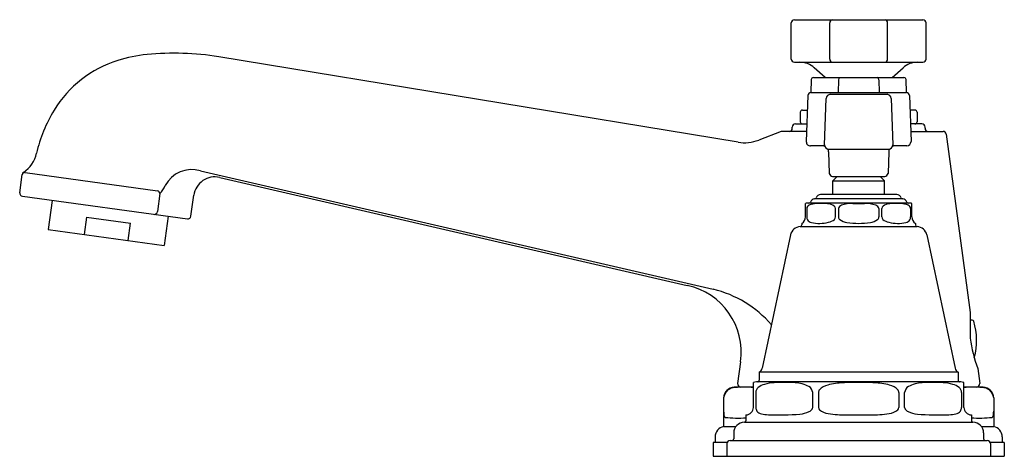
# Model space of a CAD drawing. Units: inches. Extents: x 592.97 to 602.23, y 59.24 to 63.34.
import ezdxf

# ---------------------------------------------------------------- set-up
doc = ezdxf.new("R2010")
doc.units = ezdxf.units.IN
doc.header["$LTSCALE"] = 0.64311
doc.header["$MEASUREMENT"] = 0
doc.layers.get('0').update_dxf_attribs({"color": 255, "linetype": 'CONTINUOUS'})
doc.layers.get('Defpoints').update_dxf_attribs({"linetype": 'CONTINUOUS'})
doc.styles.get("Standard").update_dxf_attribs({"font": 'txt', "width": 0.8})

msp = doc.modelspace()

# ---------------------------------------------------------------- linework, layer by layer
for p, q in [((600.2289, 62.9701), (600.2289, 63.3101)), ((600.2589, 63.3401), (601.4689, 63.3401)), ((600.5921, 62.9701), (600.5921, 63.3101)), ((601.1357, 62.9701), (601.1357, 63.3101)), ((601.4989, 62.9701), (601.4989, 63.3101)), ((599.7297, 62.188), (594.8448, 62.991)), ((600.2589, 62.9401), (601.4689, 62.9401)), ((600.5486, 62.7956), (600.446, 62.8884)), ((601.1792, 62.7956), (601.2818, 62.8884)), ((600.4379, 62.7956), (601.2898, 62.7956)), ((600.4181, 62.7763), (600.4139, 62.6551)), ((600.6734, 62.776), (600.6717, 62.6551)), ((601.0544, 62.776), (601.0561, 62.6551)), ((601.3139, 62.6551), (601.3097, 62.7763)), ((600.3865, 62.6261), (600.3714, 62.1943)), ((600.4139, 62.6551), (601.3139, 62.6551)), ((600.5971, 62.6391), (601.1307, 62.6391)), ((601.3413, 62.6261), (601.3563, 62.1943)), ((600.5415, 62.1633), (600.5571, 62.6005)), ((601.1707, 62.6005), (601.1863, 62.1633)), ((600.3143, 62.4701), (600.3143, 62.3801)), ((600.3343, 62.4901), (600.3818, 62.4901)), ((601.3934, 62.4901), (601.346, 62.4901)), ((601.4134, 62.4701), (601.4134, 62.3801)), ((600.2698, 62.3601), (600.3772, 62.3601)), ((601.458, 62.3601), (601.3506, 62.3601)), ((600.135, 62.2901), (599.9242, 62.2083)), ((600.3748, 62.2901), (600.135, 62.2901)), ((600.2398, 62.3201), (600.2398, 62.3301)), ((601.353, 62.2901), (601.6578, 62.2901)), ((601.488, 62.3201), (601.488, 62.3301)), ((601.6875, 62.2641), (601.9139, 60.5883)), ((600.5432, 62.1529), (600.4119, 62.1529)), ((601.3159, 62.1529), (601.1843, 62.1529)), ((600.5808, 62.0963), (600.5879, 61.894)), ((600.5814, 62.122), (601.1463, 62.122)), ((601.147, 62.0963), (601.1399, 61.894)), ((592.9725, 61.7133), (592.9959, 61.8842)), ((593.023, 61.9028), (594.2696, 61.732)), ((594.6716, 61.9187), (599.4954, 60.8052)), ((594.8535, 61.8572), (599.2515, 60.842)), ((600.6179, 61.8651), (601.1099, 61.8651)), ((600.6614, 61.8651), (600.6214, 61.8251)), ((600.6214, 61.6951), (600.6214, 61.8251)), ((600.6214, 61.8251), (601.1064, 61.8251)), ((601.0664, 61.8651), (601.1064, 61.8251)), ((601.1064, 61.6951), (601.1064, 61.8251)), ((594.2902, 61.7047), (594.2671, 61.5359)), ((594.5834, 61.4926), (594.6104, 61.6893)), ((601.2239, 61.6951), (600.5039, 61.6951)), ((592.9981, 61.6795), (594.5496, 61.4669)), ((593.2773, 61.6412), (593.2399, 61.3678)), ((600.3639, 61.4857), (600.3639, 61.6128)), ((601.3489, 61.6151), (600.3789, 61.6151)), ((601.2789, 61.6551), (600.4489, 61.6551)), ((601.3639, 61.4857), (601.3639, 61.6128)), ((600.3758, 61.5651), (600.3758, 61.4857)), ((600.6449, 61.4857), (600.6449, 61.5651)), ((600.6736, 61.5651), (600.6736, 61.4857)), ((601.0542, 61.5651), (601.0542, 61.4857)), ((601.0829, 61.4857), (601.0829, 61.5651)), ((601.352, 61.5651), (601.352, 61.4857)), ((593.6013, 61.4848), (593.5789, 61.3213)), ((593.6013, 61.4848), (594.0155, 61.4281)), ((593.9931, 61.2646), (594.0155, 61.4281)), ((594.3695, 61.4916), (594.3321, 61.2182)), ((600.3289, 61.4251), (600.3289, 61.4099)), ((601.3989, 61.4251), (601.3989, 61.4099)), ((593.2399, 61.3678), (594.3321, 61.2182)), ((600.2221, 61.3159), (599.9561, 60.0637)), ((600.3147, 61.395), (601.4131, 61.395)), ((601.5057, 61.3159), (601.7717, 60.0637)), ((601.9139, 60.5883), (601.9139, 60.345)), ((601.9325, 60.5148), (601.9139, 60.5151)), ((599.7511, 60.1232), (599.7235, 59.9191)), ((599.9289, 60.0251), (599.9289, 59.9501)), ((601.7989, 60.0251), (599.9289, 60.0251)), ((601.7989, 60.0251), (601.7989, 59.9501)), ((601.9853, 60.0596), (602.0043, 59.9191)), ((599.8739, 59.6951), (599.8739, 59.9305)), ((601.8239, 59.9351), (599.9039, 59.9351)), ((601.8539, 59.6951), (601.8539, 59.9305)), ((599.8739, 59.8851), (599.6939, 59.8851)), ((599.896, 59.8351), (599.896, 59.6951)), ((600.4317, 59.6951), (600.4317, 59.8351)), ((600.4851, 59.8351), (600.4851, 59.6951)), ((601.2427, 59.8351), (601.2427, 59.6951)), ((601.2961, 59.6951), (601.2961, 59.8351)), ((601.8318, 59.8351), (601.8318, 59.6951)), ((602.0339, 59.8851), (601.8539, 59.8851)), ((599.5939, 59.7851), (599.5939, 59.5151)), ((602.1339, 59.7851), (602.1339, 59.5151)), ((599.7889, 59.5551), (601.9389, 59.5551)), ((599.8039, 59.6251), (599.8039, 59.5701)), ((601.9239, 59.6251), (601.9239, 59.5701)), ((599.5939, 59.5151), (599.7089, 59.5151)), ((602.0189, 59.5151), (602.1339, 59.5151)), ((599.5139, 59.4171), (599.5139, 59.3651)), ((599.6539, 59.3851), (602.0739, 59.3851)), ((599.6889, 59.4551), (599.6889, 59.4001)), ((602.0389, 59.4551), (602.0389, 59.4001)), ((602.2139, 59.4171), (602.2139, 59.3651)), ((599.6266, 59.3651), (599.4939, 59.3651)), ((599.4939, 59.3651), (599.4939, 59.2351)), ((599.6239, 59.3551), (599.6239, 59.2351)), ((602.2339, 59.3651), (602.1012, 59.3651)), ((602.1039, 59.3551), (602.1039, 59.2351)), ((602.2339, 59.3651), (602.2339, 59.2351)), ((599.4939, 59.2351), (602.2339, 59.2351))]:
    msp.add_line(p, q)
for centre, radius, start, end in [((600.2627, 63.3063), 0.034, 96.4338, 173.5662), ((600.6235, 63.3104), 0.0314, 108.9756, 180.49562), ((601.1043, 63.3104), 0.0314, 359.50438, 71.0244), ((601.4651, 63.3063), 0.034, 6.4338, 83.5662), ((594.3107, 61.6103), 1.409, 95.74116, 107.19754), ((594.4273, 60.4511), 2.574, 80.665, 95.74116), ((594.2105, 61.9341), 1.07, 107.19754, 148.72754), ((600.2627, 62.9739), 0.034, 186.4338, 263.5662), ((600.3118, 62.7401), 0.2, 47.86227, 89.99993), ((600.6235, 62.9698), 0.0314, 179.50438, 251.0244), ((601.1043, 62.9698), 0.0314, 288.9756, 0.49562), ((601.4159, 62.7401), 0.2, 90.00013, 132.13759), ((601.4651, 62.9739), 0.034, 276.4338, 353.5662), ((600.4401, 62.7736), 0.0221, 95.48802, 172.98654), ((600.695, 62.7751), 0.0216, 108.08891, 177.48565), ((601.0328, 62.7751), 0.0216, 2.51435, 71.91109), ((601.2879, 62.7738), 0.0219, 6.57654, 84.94888), ((600.4167, 62.625), 0.0302, 95.37962, 177.83715), ((600.6018, 62.5942), 0.0451, 96.00119, 171.94616), ((601.1244, 62.5926), 0.0469, 9.70459, 82.34803), ((601.311, 62.625), 0.0303, 2.20458, 84.60429), ((594.4789, 61.7711), 1.384, 148.72754, 166.92737), ((600.3354, 62.469), 0.0211, 92.99055, 177.00945), ((601.3923, 62.469), 0.0211, 2.99055, 87.00945), ((600.2725, 62.3274), 0.0328, 94.71413, 175.28567), ((600.3354, 62.3812), 0.0211, 182.8812, 267.1188), ((601.3924, 62.3812), 0.0211, 272.8812, 357.1188), ((601.4553, 62.3274), 0.0328, 4.71433, 85.28587), ((600.2098, 62.3201), 0.03, 270.00039, 0), ((601.518, 62.3201), 0.03, 180, 269.99961), ((601.6546, 62.2564), 0.0338, 13.11251, 84.58206), ((599.7899, 62.5541), 0.371, 260.665, 291.22), ((600.4114, 62.1929), 0.04, 178, 270.70515), ((600.5209, 62.0943), 0.06, 66.85347, 77.88484), ((600.5849, 62.1654), 0.0435, 182.70873, 265.44366), ((601.1416, 62.1666), 0.0449, 276.06966, 355.77829), ((601.2069, 62.0943), 0.06, 102.11516, 113.55845), ((601.3129, 62.1963), 0.0435, 273.94351, 357.35134), ((592.8385, 62.152), 0.3, 304.53788, 346.92737), ((600.5209, 62.0943), 0.06, 2, 29.15001), ((601.2069, 62.0943), 0.06, 150.58229, 178), ((593.022, 61.8757), 0.0271, 87.88248, 166.2693), ((593.0256, 61.8802), 0.03, 124.53777, 172.19993), ((594.5901, 61.649), 0.2818, 73.17182, 152.17765), ((600.6215, 61.8989), 0.034, 188.13509, 263.86562), ((601.1063, 61.8989), 0.034, 276.13438, 351.86491), ((594.0833, 61.8977), 0.2829, 316.99103, 335.53151), ((594.8086, 61.6623), 0.2, 77.02981, 172.22194), ((593.0022, 61.7092), 0.03, 172.2, 262.2), ((594.2541, 61.6989), 0.0366, 9.14944, 64.93683), ((600.5055, 61.6529), 0.0422, 92.23708, 161.9358), ((601.2222, 61.6529), 0.0422, 18.0642, 87.76292), ((600.3796, 61.5608), 0.0543, 90.70015, 106.7573), ((600.4325, 61.5374), 0.0677, 105.14529, 137.68673), ((600.396, 61.6301), 0.015, 270.00266, 344.17391), ((600.4539, 61.6085), 0.0469, 96.14517, 158.02794), ((600.486, 61.3442), 0.2682, 90.4876, 105.38022), ((600.451, 61.6701), 0.015, 270.00336, 344.17405), ((600.509, 60.9686), 0.6442, 84.40173, 92.24941), ((600.5644, 61.4906), 0.1194, 54.56108, 86.43185), ((600.7178, 61.5507), 0.0465, 107.9472, 161.96739), ((600.8092, 61.2696), 0.3421, 90.15741, 108.00793), ((600.0205, 103.5548), 41.9504, 271.07598, 271.15193), ((601.7072, 103.5548), 41.9504, 268.84807, 268.92402), ((600.9186, 61.2696), 0.3421, 71.99207, 89.84259), ((601.01, 61.5507), 0.0465, 18.03261, 72.0528), ((601.1634, 61.4906), 0.1194, 93.56815, 125.43892), ((601.2188, 60.9686), 0.6442, 87.75059, 95.59827), ((601.2418, 61.3442), 0.2682, 74.61978, 89.5124), ((601.2768, 61.6701), 0.015, 195.82595, 269.99664), ((601.2739, 61.6085), 0.0469, 21.97206, 83.85483), ((601.2953, 61.5374), 0.0677, 42.31327, 74.85471), ((601.3318, 61.6301), 0.015, 195.82609, 269.99734), ((601.3482, 61.5608), 0.0543, 73.2427, 89.29985), ((594.2385, 61.5385), 0.0287, 265.67305, 354.80809), ((600.4046, 61.5644), 0.0289, 140.16693, 178.70052), ((600.6128, 61.5633), 0.0322, 3.15346, 49.7153), ((601.115, 61.5633), 0.0322, 130.2847, 176.84654), ((601.3231, 61.5644), 0.0289, 1.29948, 39.83307), ((594.5537, 61.4967), 0.03, 262.2, 352.2), ((600.3139, 61.4099), 0.015, 272.98669, 0), ((600.2939, 61.4857), 0.07, 300, 0), ((600.4322, 61.4854), 0.0565, 179.64615, 207.41036), ((600.4309, 61.4873), 0.0562, 209.77754, 257.64578), ((600.4926, 61.808), 0.3828, 258.88606, 283.03327), ((600.5568, 61.5496), 0.1167, 280.93151, 312.12207), ((600.6122, 61.4865), 0.0328, 314.363, 358.57342), ((600.7081, 61.4875), 0.0346, 182.87714, 230.61812), ((600.7721, 61.5758), 0.1436, 233.2651, 262.59728), ((600.8889, 62.495), 1.0701, 262.73532, 268.6618), ((600.8389, 62.495), 1.0701, 271.3382, 277.26468), ((600.9557, 61.5758), 0.1436, 277.40272, 306.7349), ((601.0197, 61.4875), 0.0346, 309.38188, 357.12286), ((601.1156, 61.4865), 0.0328, 181.42658, 225.637), ((601.171, 61.5496), 0.1167, 227.87793, 259.06849), ((601.2352, 61.808), 0.3828, 256.96673, 281.11394), ((601.2969, 61.4873), 0.0562, 282.35422, 330.22246), ((601.2956, 61.4854), 0.0565, 332.58964, 0.35385), ((601.4339, 61.4857), 0.07, 180, 240), ((601.4139, 61.4099), 0.015, 180, 267.01331), ((600.3199, 61.2951), 0.1, 92.98563, 168.00809), ((601.4079, 61.2951), 0.1, 11.99191, 87.01437), ((599.1209, 60.2182), 0.6372, 351.41801, 78.17925), ((599.2547, 59.792), 1.0414, 40.80918, 76.6396), ((601.9322, 60.4998), 0.015, 17.37323, 89), ((601.3739, 60.3251), 0.6, 344.2253, 17.37323), ((603.1407, 60.5004), 1.2366, 187.21588, 200.88164), ((599.8974, 60.0762), 0.06, 301.65752, 348.00809), ((601.8304, 60.0762), 0.06, 191.99191, 238.34248), ((599.9116, 59.7848), 0.1505, 92.943, 104.51459), ((599.9139, 59.9501), 0.015, 269.9997, 0), ((600.0966, 59.4905), 0.4375, 93.59426, 105.89827), ((600.1631, 58.5998), 1.3307, 85.47419, 94.04852), ((600.2559, 59.6336), 0.293, 61.52306, 87.60254), ((600.8073, 58.6394), 1.2902, 91.20774, 97.14441), ((600.8621, 57.0973), 2.8331, 89.96406, 91.65846), ((600.8657, 57.0973), 2.8331, 88.34154, 90.03594), ((600.9205, 58.6394), 1.2902, 82.85559, 88.79226), ((601.4719, 59.6336), 0.293, 92.39746, 118.47694), ((601.5647, 58.5998), 1.3307, 85.95148, 94.52581), ((601.6312, 59.4905), 0.4375, 74.10173, 86.40574), ((601.8139, 59.9501), 0.015, 180, 270.0003), ((601.8162, 59.7848), 0.1505, 75.48541, 87.057), ((599.6975, 59.7815), 0.1036, 91.97292, 178.02709), ((599.7499, 59.7505), 0.1598, 137.99871, 167.50398), ((599.7104, 59.7425), 0.1396, 92.45156, 124.57915), ((599.7713, 59.0591), 0.8256, 89.09003, 94.65119), ((599.7615, 59.9223), 0.0381, 184.80516, 257.50081), ((599.799, 59.4534), 0.4315, 80.00488, 91.93208), ((599.959, 59.8324), 0.0631, 128.43673, 177.51213), ((600.0181, 59.7619), 0.155, 105.47291, 129.35003), ((600.3593, 59.8281), 0.0727, 5.52787, 60.14558), ((600.5277, 59.834), 0.0427, 140.38353, 178.46751), ((600.6061, 59.7531), 0.1551, 102.48328, 135.83432), ((600.7117, 59.4086), 0.5151, 97.23658, 105.67352), ((601.016, 59.4086), 0.5151, 74.32648, 82.76342), ((601.1217, 59.7531), 0.1551, 44.16568, 77.51672), ((601.2001, 59.834), 0.0427, 1.53249, 39.61647), ((601.3684, 59.8281), 0.0727, 119.85442, 174.47213), ((601.7097, 59.7619), 0.155, 50.64997, 74.52709), ((601.7688, 59.8324), 0.0631, 2.48787, 51.56327), ((601.9288, 59.4534), 0.4315, 88.06792, 99.99512), ((601.9564, 59.0591), 0.8256, 85.34881, 90.90997), ((601.9663, 59.9223), 0.0381, 282.49919, 355.19484), ((602.0174, 59.7425), 0.1396, 55.42085, 87.54844), ((602.0303, 59.7815), 0.1036, 1.97291, 88.02708), ((601.9779, 59.7505), 0.1598, 12.49602, 42.00129), ((601.2879, 59.7039), 1.6946, 181.47011, 182.49973), ((599.8039, 59.6951), 0.07, 270, 0), ((599.9544, 59.6947), 0.0584, 179.64074, 215.77763), ((599.9659, 59.7075), 0.0753, 218.53098, 258.03617), ((600.2847, 59.9046), 0.2742, 275.69693, 294.42128), ((600.3644, 59.7248), 0.0775, 295.75251, 323.3535), ((600.4012, 59.6954), 0.0305, 326.27827, 359.34606), ((600.5192, 59.6966), 0.0342, 182.46747, 226.45692), ((600.5932, 59.7888), 0.1523, 230.19616, 263.85465), ((601.1346, 59.7888), 0.1523, 276.14535, 309.80384), ((601.2086, 59.6966), 0.0342, 313.54308, 357.53253), ((601.3266, 59.6954), 0.0305, 180.65394, 213.72173), ((601.3634, 59.7248), 0.0775, 216.6465, 244.24749), ((601.4431, 59.9046), 0.2742, 245.57872, 264.30307), ((601.7619, 59.7075), 0.0753, 281.96383, 321.46902), ((601.7734, 59.6947), 0.0584, 324.22237, 0.35926), ((601.9239, 59.6951), 0.07, 180, 270), ((600.4399, 59.7039), 1.6946, 357.50027, 358.52989), ((599.6395, 59.6287), 0.0445, 178.36615, 212.11679), ((599.6114, 59.6141), 0.0132, 223.09914, 253.71708), ((599.7322, 60.6744), 1.0802, 263.38139, 273.80599), ((599.7889, 59.4551), 0.1, 90, 180), ((599.7889, 59.5701), 0.015, 270, 0), ((600.0184, 59.9227), 0.2968, 256.7434, 269.23231), ((600.1026, 62.7402), 3.1155, 268.37731, 273.85245), ((600.7316, 60.6128), 0.9876, 260.98802, 271.09785), ((600.8396, 73.4943), 13.8693, 269.6321, 270.10051), ((600.8882, 73.4943), 13.8693, 269.89949, 270.3679), ((600.9962, 60.6128), 0.9876, 268.90215, 279.01198), ((601.6252, 62.7402), 3.1155, 266.14755, 271.62269), ((601.7094, 59.9227), 0.2968, 270.76769, 283.2566), ((601.9956, 60.6744), 1.0802, 266.19401, 276.61861), ((601.9389, 59.5701), 0.015, 180, 270), ((601.9389, 59.4551), 0.1, 0, 90), ((602.1164, 59.6141), 0.0132, 286.28292, 316.90086), ((602.0883, 59.6287), 0.0445, 327.88321, 1.63385), ((599.6139, 59.4171), 0.1, 101.53696, 180), ((602.1139, 59.4171), 0.1, 0, 78.46304), ((599.6577, 59.3513), 0.034, 96.38741, 173.61281), ((599.6739, 59.4001), 0.015, 269.99992, 0), ((602.0539, 59.4001), 0.015, 180, 270.00008), ((602.0701, 59.3513), 0.034, 6.38719, 83.61259)]:
    msp.add_arc(centre, radius, start, end)

# ---------------------------------------------------------------- texts
at = {"layer": 'Defpoints'}
for tag, p, s in [('TRADENAME', (600.8604, 59.2475), 'PINSTRIPE'), ('MODELNUMBER', (600.8604, 59.2492), 'K-T13140-4A'), ('PRODUCT', (600.8604, 59.2458), 'BATH FAUCET TRIM'), ('MATERIAL', (600.8604, 59.2442), 'METAL')]:
    msp.add_attdef(tag, p, s, height=0.001, dxfattribs=at)

doc.saveas('drawing.dxf')
